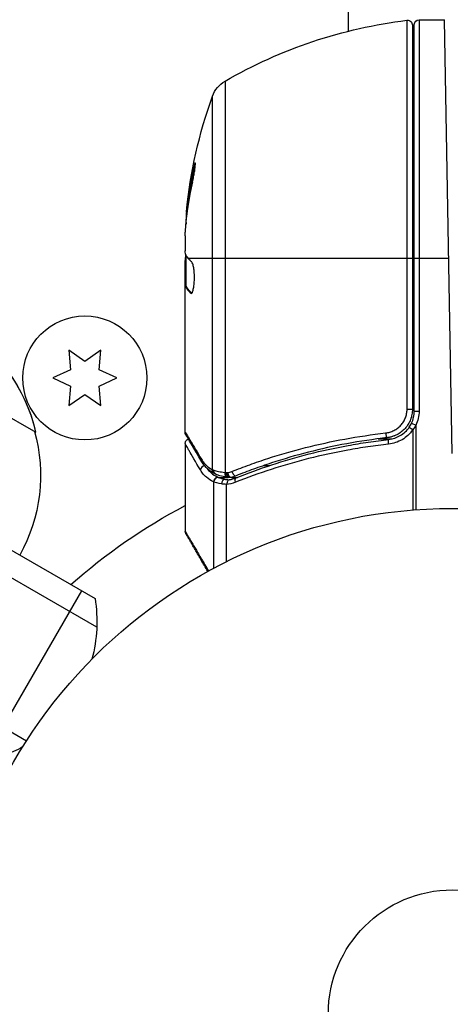
# Model space of a CAD drawing. Units: millimetres. Extents: x -3906 to 3890, y -5282 to 4426.
# Drawn here: x 1829 to 1874, y -1081 to -978 of the extents above; entities that cross this region are included whole.
import ezdxf

# ---------------------------------------------------------------- set-up
doc = ezdxf.new("R2010")
doc.units = ezdxf.units.MM
doc.header["$LTSCALE"] = 20
doc.linetypes.add('HIDDEN', pattern=[9.525, 6.35, -3.175])
for name, color, linetype in [('2d', 230, 'Continuous'), ('AS-Free_Space', 31, 'HIDDEN'), ('AS-Free_Space_Hatch', 31, 'HIDDEN')]:
    doc.layers.add(name, color=color, linetype=linetype)

msp = doc.modelspace()

# ---------------------------------------------------------------- hatches: boundary and pattern name
at = {"layer": 'AS-Free_Space_Hatch'}
h = msp.add_hatch(dxfattribs=at)
h.set_pattern_fill('ANSI31', color=256, scale=100)
h.set_pattern_definition([(195, (468.52, -1352.5), (82.175, -306.681), [])])
edge = h.paths.add_edge_path()
edge.add_arc((2365.08, -541), 500, 0, 360)
edge = h.paths.add_edge_path()
edge.add_arc((-857.21, -3648.72), 1000, 150, 330)
edge.add_line((8.82, -4148.72), (1334.55, -1852.5))
edge.add_arc((468.52, -1352.5), 1000, 330, 510)
edge.add_line((-397.51, -852.5), (-1723.23, -3148.72))

# ---------------------------------------------------------------- linework, layer by layer
at = {"layer": '2d'}
for p, q in [((1863.18, -978.95), (1863.18, -103.05)), ((993.47, -551.64), (1836.65, -1038.45)), ((1836.83, -1041.44), (990.78, -552.98)), ((984.14, -565.31), (1829.48, -1053.36)), ((1870.58, -977.75), (1870.58, -1018.79)), ((1870.58, -977.75), (1873.23, -977.75)), ((1874.03, -1023.25), (1873.23, -977.75)), ((1869.32, -1018.61), (1869.32, -977.81)), ((1869.88, -978.31), (1869.88, -1018.61)), ((1870.08, -1018.79), (1870.08, -978.25)), ((1850.27, -984.19), (1850.27, -1025.23)), ((1848.95, -1024.94), (1848.95, -985.77)), ((1847.02, -993.47), (1846.91, -993.47)), ((1846.33, -997.76), (1846.23, -997.76)), ((1846.08, -1000.4), (1846.08, -1001.98)), ((1846.18, -1005.69), (1846.18, -1002.45)), ((1846.08, -1021), (1846.08, -1002.99)), ((1846.18, -1002.86), (1846.09, -1002.86)), ((1846.38, -1002.75), (1869.88, -1002.75)), ((1870.08, -1002.75), (1873.67, -1002.75)), ((1846.18, -1005.03), (1846.08, -1005.03)), ((1846.18, -1005.68), (1846.08, -1005.68)), ((1846.23, -1005.75), (1846.13, -1005.75)), ((1846.78, -1006.44), (1846.69, -1006.44)), ((1808.78, -1008.5), (1830.43, -1021)), ((1833.9, -1012.41), (1834.08, -1014.45)), ((1835.58, -1013.59), (1833.9, -1012.41)), ((1837.25, -1012.41), (1835.58, -1013.59)), ((1837.08, -1014.45), (1837.25, -1012.41)), ((1834.08, -1014.45), (1832.23, -1015.32)), ((1838.93, -1015.32), (1837.08, -1014.45)), ((1832.23, -1015.32), (1834.08, -1016.18)), ((1837.08, -1016.18), (1838.93, -1015.32)), ((1834.08, -1016.18), (1833.9, -1018.22)), ((1837.25, -1018.22), (1837.08, -1016.18)), ((1833.9, -1018.22), (1835.58, -1017.04)), ((1835.58, -1017.04), (1837.25, -1018.22)), ((1869.88, -1018.61), (1869.32, -1018.61)), ((1870.08, -1018.79), (1870.58, -1018.79)), ((1869.79, -1020.07), (1870.24, -1020.28)), ((1830.3, -1020.93), (1830.43, -1021)), ((1869.91, -1020.76), (1869.91, -1029.16)), ((1870.24, -1020.28), (1870.24, -1029.14)), ((1866.28, -1021.7), (1867.78, -1021.7)), ((1846.08, -1022.2), (1846.08, -1031.37)), ((1852.57, -1024.51), (1852.57, -1024.51)), ((1854.28, -1024.51), (1854.91, -1024.51)), ((1849.05, -1026.22), (1849.05, -1035.28)), ((1849.55, -1025.74), (1850.58, -1025.74)), ((1850.89, -1025.74), (1851.56, -1025.74)), ((1850.37, -1026.5), (1850.37, -1034.6)), ((1825.75, -1054.1), (1835.25, -1037.65))]:
    msp.add_line(p, q, dxfattribs=at)
for centre, radius in [((1835.58, -1015.32), 6.5), ((1874.08, -1082), 53), ((1874.08, -1082), 13)]:
    msp.add_circle(centre, radius, dxfattribs=at)
at = {"layer": '2d', "extrusion": (0, 0, -1)}
for centre, radius, start, end in [((-1870.58, -978.25), 0.5, 0, 90), ((-1875.34, -1027.45), 50, 59.8983, 83.0783), ((-1869.38, -978.31), 0.5, 83.0783, 180), ((-1851.77, -986.79), 3, 19.8522, 59.8983), ((-1895.98, -1002.75), 50, 5.5775, 19.8522), ((-1895.98, -1002.75), 49.9, 5.2152, 5.5887), ((-1813.84, -1024.73), 17, 72.6682, 167.3323), ((-1813.84, -1024.73), 17, 133.3037, 167.3321), ((-1867.08, -1018.79), 3.5, 180, 205.3392), ((-1813.94, -1025.56), 17, 164.1865, 209.3587), ((-1813.94, -1025.56), 17, 164.1867, 209.3589), ((-1874.1, -1082.05), 60.25, 67.6103, 67.6104), ((-1874.08, -1082), 60.2, 48.3979, 62.2823), ((-1821.84, -1040.87), 15, 170.7035, 195.2134), ((-1821.84, -1040.87), 15, 241.2174, 249.2965)]:
    msp.add_arc(centre, radius, start, end, dxfattribs=at)
at = {"layer": '2d'}
msp.add_arc((1867.08, -1018.79), 3, 334.6608, 0, dxfattribs=at)
for centre, major_axis, ratio, start_param, end_param in [((1895.98, -1001.76), (-49.96, 0), 0.882523, -0.189074, -0.09095), ((1895.98, -998.82), (-49.81, 0), 0.438198, -0.048936, 0.01654), ((1867.16, -1021.09), (-0.056, 0.497), 0.164291, 1.552139, 3.141593), ((1848.16, -1024.97), (0.434, 0.249), 0.886703, 1.177708, 2.567548), ((1850.58, -1025.24), (0.064, 0.496), 0.497126, 1.634746, 3.141593), ((1850.72, -1025.25), (0.06, 0.496), 0.494861, 1.630359, 3.141593), ((1850.79, -1025.25), (-0.1, 0.49), 0.488332, 1.471207, 3.141593), ((1851.22, -1025.12), (-0.186, 0.464), 0.459792, 1.38811, 3.141593), ((1849.52, -1026.22), (0.212, 0.453), 0.928876, 0.467492, 1.981577), ((1849.55, -1026.23), (0.189, 0.463), 0.916372, 0.41981, 1.929403), ((1850.21, -1026.42), (0.09, 0.492), 0.656837, 0.270319, 1.689783)]:
    msp.add_ellipse(centre, major_axis=major_axis, ratio=ratio, start_param=start_param, end_param=end_param, dxfattribs=at)
at = {"layer": '2d', "extrusion": (0, 0, -1)}
for centre, major_axis, ratio, start_param, end_param in [((1895.98, -1001.76), (-49.86, 0), 0.882523, 0.091133, 0.189458), ((1895.98, -1003.08), (-50, 0), 0.886633, 0.070459, 0.189049), ((1895.98, -998.82), (49.71, 0), 0.438198, 3.184445, 3.190628), ((1895.98, -1001.77), (49.99, 0), 0.156437, 3.016126, 3.059384), ((1869.97, -1020.76), (-0.413, 0.283), 0.062539, -1.479732, 0), ((1867.46, -1022.27), (-0.055, 0.497), 0.159824, -1.5531, 0), ((1848.27, -1023.85), (0.43, 0.255), 0.879292, 3.141593, 3.735574), ((1849.42, -1024.94), (0.236, 0.441), 0.925423, 3.141632, 4.252677), ((1849.53, -1024.99), (0.172, 0.47), 0.884978, 3.141587, 4.399679), ((1850.52, -1025.23), (0.065, 0.496), 0.498294, 3.141593, 4.64666), ((1851.61, -1026.26), (-0.187, 0.464), 0.453607, -1.389933, 0)]:
    msp.add_ellipse(centre, major_axis=major_axis, ratio=ratio, start_param=start_param, end_param=end_param, dxfattribs=at)
at = {"layer": '2d'}
for points, knots in [([(1846.87, -994.75), (1846.91, -994.59), (1846.94, -994.42), (1846.99, -994.15), (1847.01, -994.06), (1847.04, -993.89), (1847.05, -993.8), (1847.09, -993.55), (1847.11, -993.39), (1847.14, -993.11), (1847.15, -992.99), (1847.16, -992.83), (1847.15, -992.77), (1847.14, -992.75), (1847.13, -992.75), (1847.11, -992.77), (1847.1, -992.79), (1847.05, -992.92), (1846.98, -993.16), (1846.91, -993.47)], [0.000000226, 0.000000226, 0.000000226, 0.000000226, 0.000536258, 0.000536258, 0.000804273, 0.000804273, 0.001072289, 0.001072289, 0.00160832, 0.00160832, 0.002144351, 0.002144351, 0.002680383, 0.002680383, 0.002948398, 0.002948398, 0.003216414, 0.003216414, 0.004288477, 0.004288477, 0.004288477, 0.004288477]), ([(1847.02, -993.47), (1847.05, -993.32), (1847.08, -993.18), (1847.13, -993.01), (1847.14, -992.97), (1847.15, -992.92)], [0.0000004271, 0.0000004271, 0.0000004271, 0.0000004271, 0.0005364944, 0.0005364944, 0.0007899206, 0.0007899206, 0.0007899206, 0.0007899206]), ([(1846.16, -1002.41), (1846.14, -1002.38), (1846.13, -1002.33), (1846.1, -1002.19), (1846.09, -1002.09), (1846.08, -1001.98)], [0.0000002, 0.0000002, 0.0000002, 0.0000002, 0.000612586, 0.000612586, 0.001224972, 0.001224972, 0.001224972, 0.001224972]), ([(1846.73, -1006.46), (1846.77, -1006.46), (1846.81, -1006.42), (1846.88, -1006.27), (1846.91, -1006.16), (1846.97, -1005.88), (1847, -1005.71), (1847.03, -1005.44), (1847.04, -1005.34), (1847.05, -1005.14), (1847.05, -1005.03), (1847.05, -1004.83), (1847.05, -1004.72), (1847.05, -1004.52), (1847.05, -1004.41), (1847.03, -1004.11), (1847.01, -1003.93), (1846.97, -1003.69), (1846.95, -1003.61), (1846.92, -1003.48), (1846.91, -1003.42), (1846.85, -1003.26), (1846.82, -1003.19), (1846.78, -1003.16)], [0.00025325, 0.00025325, 0.00025325, 0.00025325, 0.000874176, 0.000874176, 0.001495101, 0.001495101, 0.002116027, 0.002116027, 0.00242649, 0.00242649, 0.002736952, 0.002736952, 0.003047415, 0.003047415, 0.003357878, 0.003357878, 0.003978803, 0.003978803, 0.004289266, 0.004289266, 0.004599729, 0.004599729, 0.005220654, 0.005220654, 0.005220654, 0.005220654]), ([(1867.08, -1021.09), (1867.23, -1021.07), (1867.38, -1021.04), (1867.67, -1020.96), (1867.81, -1020.9), (1868.08, -1020.76), (1868.21, -1020.68), (1868.45, -1020.5), (1868.57, -1020.39), (1868.77, -1020.17), (1868.87, -1020.04), (1869.03, -1019.79), (1869.09, -1019.65), (1869.21, -1019.36), (1869.25, -1019.21), (1869.3, -1018.91), (1869.32, -1018.76), (1869.32, -1018.61)], [0, 0, 0, 0, 0.000463141, 0.000463141, 0.000926282, 0.000926282, 0.001389423, 0.001389423, 0.001852564, 0.001852564, 0.002315704, 0.002315704, 0.002778845, 0.002778845, 0.003241986, 0.003241986, 0.003705127, 0.003705127, 0.003705127, 0.003705127]), ([(1869.88, -1018.61), (1869.88, -1018.79), (1869.86, -1018.97), (1869.8, -1019.33), (1869.75, -1019.51), (1869.62, -1019.85), (1869.53, -1020.01), (1869.35, -1020.32), (1869.24, -1020.47), (1868.99, -1020.75), (1868.86, -1020.87), (1868.57, -1021.09), (1868.42, -1021.19), (1868.09, -1021.36), (1867.93, -1021.42), (1867.58, -1021.53), (1867.4, -1021.57), (1867.22, -1021.59)], [0, 0, 0, 0, 0.000545599, 0.000545599, 0.001091197, 0.001091197, 0.001636796, 0.001636796, 0.002182395, 0.002182395, 0.002727993, 0.002727993, 0.003273592, 0.003273592, 0.003819191, 0.003819191, 0.00436479, 0.00436479, 0.00436479, 0.00436479]), ([(1846.08, -1021), (1846.14, -1021.09), (1846.22, -1021.23), (1846.42, -1021.57), (1846.55, -1021.78), (1846.98, -1022.5), (1847.35, -1023.11), (1847.79, -1023.85)], [0, 0, 0, 0, 0.00271146, 0.00271146, 0.00542292, 0.00542292, 0.01084584, 0.01084584, 0.01084584, 0.01084584]), ([(1850.98, -1025.12), (1851.59, -1024.88), (1852.21, -1024.64), (1853.47, -1024.19), (1854.11, -1023.97), (1856.04, -1023.34), (1857.36, -1022.96), (1861.38, -1021.94), (1864.17, -1021.42), (1867.08, -1021.09)], [0, 0, 0, 0, 0.0022219, 0.0022219, 0.00444381, 0.00444381, 0.00888761, 0.00888761, 0.01777522, 0.01777522, 0.01777522, 0.01777522]), ([(1869.91, -1020.76), (1869.77, -1020.97), (1869.6, -1021.17), (1869.23, -1021.51), (1869.03, -1021.66), (1868.59, -1021.92), (1868.36, -1022.02), (1867.88, -1022.18), (1867.64, -1022.24), (1867.38, -1022.27)], [0, 0, 0, 0, 0.000758391, 0.000758391, 0.001516782, 0.001516782, 0.002275174, 0.002275174, 0.003033565, 0.003033565, 0.003033565, 0.003033565]), ([(1867.41, -1021.77), (1867.62, -1021.74), (1867.83, -1021.7), (1868.24, -1021.56), (1868.43, -1021.47), (1868.8, -1021.25), (1868.98, -1021.12), (1869.29, -1020.82), (1869.43, -1020.66), (1869.55, -1020.48)], [0, 0, 0, 0, 0.000653397, 0.000653397, 0.001306794, 0.001306794, 0.001960191, 0.001960191, 0.002613588, 0.002613588, 0.002613588, 0.002613588]), ([(1846.08, -1022.2), (1846.08, -1022.15), (1846.09, -1022.09), (1846.12, -1022.01), (1846.13, -1021.97), (1846.18, -1021.9), (1846.22, -1021.85), (1846.28, -1021.8), (1846.31, -1021.78), (1846.37, -1021.75), (1846.4, -1021.74), (1846.43, -1021.73)], [0.00000977, 0.00000977, 0.00000977, 0.00000977, 0.01613866, 0.01613866, 0.0272666, 0.0272666, 0.0436752, 0.0436752, 0.05366443, 0.05366443, 0.06312164, 0.06312164, 0.06312164, 0.06312164]), ([(1867.22, -1021.59), (1864.36, -1021.91), (1861.62, -1022.43), (1857.67, -1023.44), (1856.38, -1023.82), (1854.48, -1024.44), (1853.85, -1024.66), (1852.62, -1025.11), (1852.01, -1025.34), (1851.41, -1025.58)], [0, 0, 0, 0, 0.00862215, 0.00862215, 0.01293323, 0.01293323, 0.01508877, 0.01508877, 0.0172443, 0.0172443, 0.0172443, 0.0172443]), ([(1851.42, -1025.8), (1853.85, -1024.82), (1856.39, -1023.97), (1860.39, -1022.95), (1861.75, -1022.65), (1863.84, -1022.27), (1864.55, -1022.15), (1865.97, -1021.94), (1866.69, -1021.85), (1867.41, -1021.77)], [0, 0, 0, 0, 0.00868962, 0.00868962, 0.01303444, 0.01303444, 0.01520684, 0.01520684, 0.01737925, 0.01737925, 0.01737925, 0.01737925]), ([(1867.82, -1021.45), (1867.73, -1021.49), (1867.66, -1021.51), (1867.53, -1021.54), (1867.53, -1021.54), (1867.53, -1021.54), (1867.53, -1021.54), (1867.53, -1021.54), (1867.53, -1021.54), (1867.53, -1021.54), (1867.52, -1021.54), (1867.51, -1021.54), (1867.51, -1021.54), (1867.45, -1021.55), (1867.39, -1021.56), (1867.33, -1021.57), (1867.33, -1021.57), (1867.33, -1021.57)], [0.0079794, 0.0079794, 0.0079794, 0.0079794, 0.06917846, 0.06917846, 0.06922729, 0.06922729, 0.0694226, 0.0694226, 0.06981323, 0.06981323, 0.07137574, 0.07137574, 0.07450085, 0.07450085, 0.09965737, 0.09965737, 0.09969501, 0.09969501, 0.09969501, 0.09969501]), ([(1868.02, -1021.38), (1868, -1021.39), (1867.99, -1021.4), (1867.96, -1021.4), (1867.96, -1021.41), (1867.95, -1021.41), (1867.94, -1021.41), (1867.94, -1021.42), (1867.93, -1021.42), (1867.93, -1021.42), (1867.93, -1021.42), (1867.93, -1021.42)], [0, 0, 0, 0, 0.01618259, 0.01618259, 0.02225061, 0.02225061, 0.0268016, 0.0268016, 0.02850821, 0.02850821, 0.03002177, 0.03002177, 0.03002177, 0.03002177]), ([(1847.68, -1024.97), (1847.17, -1024.09), (1846.78, -1023.41), (1846.43, -1022.81), (1846.37, -1022.71), (1846.27, -1022.52), (1846.22, -1022.45), (1846.11, -1022.26), (1846.08, -1022.2), (1846.08, -1022.2), (1846.08, -1022.2), (1846.08, -1022.2)], [0, 0, 0, 0, 0.00651051, 0.00651051, 0.00813813, 0.00813813, 0.00976576, 0.00976576, 0.01302101, 0.01302101, 0.01302615, 0.01302615, 0.01302615, 0.01302615]), ([(1867.38, -1022.27), (1866.66, -1022.34), (1865.94, -1022.44), (1864.52, -1022.64), (1863.81, -1022.76), (1861.71, -1023.14), (1860.35, -1023.44), (1856.35, -1024.45), (1853.8, -1025.29), (1851.37, -1026.26)], [0, 0, 0, 0, 0.00220757, 0.00220757, 0.00441515, 0.00441515, 0.00883029, 0.00883029, 0.01766058, 0.01766058, 0.01766058, 0.01766058]), ([(1847.79, -1023.85), (1847.87, -1023.98), (1847.95, -1024.1), (1848.13, -1024.32), (1848.23, -1024.41), (1848.52, -1024.68), (1848.73, -1024.83), (1848.95, -1024.94)], [0, 0, 0, 0, 0.000998322, 0.000998322, 0.001996643, 0.001996643, 0.003993286, 0.003993286, 0.003993286, 0.003993286]), ([(1849.05, -1026.22), (1848.78, -1026.09), (1848.53, -1025.93), (1848.19, -1025.63), (1848.08, -1025.52), (1847.87, -1025.27), (1847.77, -1025.13), (1847.68, -1024.97)], [0, 0, 0, 0, 0.002407191, 0.002407191, 0.003610787, 0.003610787, 0.004814383, 0.004814383, 0.004814383, 0.004814383]), ([(1848.29, -1024.71), (1848.35, -1024.79), (1848.4, -1024.86), (1848.56, -1025.04), (1848.67, -1025.15), (1849.01, -1025.45), (1849.26, -1025.6), (1849.52, -1025.73)], [0.000525382, 0.000525382, 0.000525382, 0.000525382, 0.001158987, 0.001158987, 0.002318034, 0.002318034, 0.004636128, 0.004636128, 0.004636128, 0.004636128]), ([(1849.08, -1024.99), (1849.15, -1025.01), (1849.22, -1025.03), (1849.39, -1025.08), (1849.48, -1025.1), (1849.78, -1025.16), (1850.01, -1025.2), (1850.27, -1025.23)], [0, 0, 0, 0, 0.000444603, 0.000444603, 0.000889206, 0.000889206, 0.001778412, 0.001778412, 0.001778412, 0.001778412]), ([(1850.33, -1025.24), (1850.34, -1025.24), (1850.34, -1025.24), (1850.34, -1025.24), (1850.38, -1025.24), (1850.42, -1025.25), (1850.47, -1025.25)], [0, 0, 0, 0, 0.0000042554, 0.0000042554, 0.0000042554, 0.0001538381, 0.0001538381, 0.0001538381, 0.0001538381]), ([(1850.45, -1025.72), (1850.18, -1025.69), (1849.93, -1025.64), (1849.59, -1025.54), (1849.46, -1025.5), (1849.36, -1025.46)], [0, 0, 0, 0, 0.0923396, 0.0923396, 0.15574, 0.15574, 0.15574, 0.15574]), ([(1849.52, -1025.73), (1849.53, -1025.73), (1849.54, -1025.74), (1849.55, -1025.74), (1849.55, -1025.74), (1849.55, -1025.74), (1849.55, -1025.74)], [0, 0, 0, 0, 0.00009374944, 0.00009374944, 0.00009374944, 0.00009380944, 0.00009380944, 0.00009380944, 0.00009380944]), ([(1849.55, -1025.74), (1849.62, -1025.77), (1849.71, -1025.81), (1849.93, -1025.87), (1850.06, -1025.91), (1850.21, -1025.93)], [-0.00000006, -0.00000006, -0.00000006, -0.00000006, 0.000594293, 0.000594293, 0.001188645, 0.001188645, 0.001188645, 0.001188645]), ([(1850.69, -1025.99), (1850.63, -1026), (1850.57, -1026.07), (1850.51, -1026.21), (1850.49, -1026.26), (1850.47, -1026.35), (1850.46, -1026.38), (1850.44, -1026.43), (1850.43, -1026.47), (1850.4, -1026.48)], [0, 0, 0, 0, 0.0003682582, 0.0003682582, 0.0005523873, 0.0005523873, 0.0006444519, 0.0006444519, 0.0007365165, 0.0007365165, 0.0007365165, 0.0007365165]), ([(1850.37, -1026.5), (1850.37, -1026.5), (1850.37, -1026.49), (1850.38, -1026.49), (1850.39, -1026.49), (1850.39, -1026.48), (1850.4, -1026.48)], [-0.00001132878, -0.00001132878, -0.00001132878, -0.00001132878, 0, 0, 0, 0.00003195945, 0.00003195945, 0.00003195945, 0.00003195945])]:
    msp.add_open_spline(points, degree=3, knots=knots, dxfattribs=at)
for points in [[(1846.08, -1000.4), (1846.09, -1000.24), (1846.1, -1000.09), (1846.11, -999.96)], [(1846.15, -1002.39), (1846.13, -1002.5), (1846.11, -1002.62), (1846.1, -1002.75)], [(1846.09, -1002.86), (1846.09, -1002.9), (1846.08, -1002.94), (1846.08, -1002.99)], [(1846.1, -1002.75), (1846.1, -1002.79), (1846.09, -1002.82), (1846.09, -1002.86)], [(1846.08, -1005.69), (1846.09, -1005.69), (1846.11, -1005.71), (1846.13, -1005.75)], [(1846.23, -1005.75), (1846.21, -1005.71), (1846.19, -1005.69), (1846.18, -1005.69)], [(1846.69, -1006.44), (1846.7, -1006.45), (1846.72, -1006.46), (1846.73, -1006.46)], [(1869.55, -1020.48), (1869.64, -1020.35), (1869.72, -1020.21), (1869.79, -1020.07)], [(1846.08, -1021), (1846.08, -1021), (1846.08, -1021), (1846.08, -1021)], [(1846.15, -1021.25), (1846.1, -1021.18), (1846.08, -1021.09), (1846.08, -1021)], [(1870.24, -1020.28), (1870.15, -1020.45), (1870.04, -1020.61), (1869.91, -1020.76)], [(1847.84, -1024.1), (1846.98, -1022.66), (1846.37, -1021.63), (1846.15, -1021.25)], [(1867.22, -1021.59), (1866.91, -1021.62), (1866.59, -1021.66), (1866.28, -1021.7)], [(1867.33, -1021.57), (1867.29, -1021.58), (1867.26, -1021.58), (1867.22, -1021.59)], [(1849.18, -1025.38), (1848.67, -1025.11), (1848.21, -1024.73), (1847.84, -1024.1)], [(1848.95, -1024.94), (1848.99, -1024.96), (1849.03, -1024.98), (1849.08, -1024.99)], [(1850.27, -1025.23), (1850.29, -1025.23), (1850.31, -1025.23), (1850.33, -1025.24)], [(1850.47, -1025.25), (1850.49, -1025.26), (1850.52, -1025.25), (1850.55, -1025.25)], [(1850.55, -1025.25), (1850.69, -1025.22), (1850.84, -1025.18), (1850.98, -1025.12)], [(1849.09, -1026.23), (1849.08, -1026.23), (1849.06, -1026.22), (1849.05, -1026.22)], [(1849.88, -1026.42), (1849.53, -1026.37), (1849.26, -1026.29), (1849.09, -1026.23)], [(1849.36, -1025.46), (1849.3, -1025.44), (1849.24, -1025.41), (1849.18, -1025.38)], [(1850.21, -1025.93), (1850.36, -1025.96), (1850.52, -1025.98), (1850.69, -1025.99)], [(1851.37, -1026.26), (1851.04, -1026.39), (1850.71, -1026.47), (1850.37, -1026.5)], [(1850.52, -1025.73), (1850.5, -1025.73), (1850.48, -1025.73), (1850.45, -1025.72)], [(1850.66, -1025.75), (1850.61, -1025.74), (1850.57, -1025.74), (1850.52, -1025.73)], [(1850.89, -1025.74), (1850.82, -1025.76), (1850.73, -1025.76), (1850.66, -1025.75)], [(1850.69, -1025.99), (1850.69, -1025.99), (1850.7, -1025.99), (1850.71, -1025.98)], [(1850.71, -1025.98), (1850.95, -1025.95), (1851.19, -1025.89), (1851.42, -1025.8)], [(1851.41, -1025.58), (1851.24, -1025.65), (1851.07, -1025.7), (1850.89, -1025.74)], [(1850.4, -1026.48), (1850.22, -1026.47), (1850.04, -1026.45), (1849.88, -1026.42)], [(1846.15, -1031.62), (1846.15, -1031.62), (1846.08, -1031.46), (1846.08, -1031.37)]]:
    msp.add_open_spline(points, degree=3, dxfattribs=at)
for points, weights in [([(1846.39, -1002.76), (1846.39, -1002.75), (1846.38, -1002.75), (1846.38, -1002.75)], [0.999989313304, 0.999992817907, 0.999996380139, 1]), ([(1846.78, -1003.16), (1846.63, -1003.03), (1846.5, -1002.89), (1846.39, -1002.76)], [1, 0.999776245572, 0.99977268334, 0.999989313304]), ([(1846.13, -1005.75), (1846.15, -1005.78), (1846.16, -1005.81), (1846.18, -1005.84)], [1, 0.99991506099, 0.999840653901, 0.999776778733]), ([(1846.18, -1005.84), (1846.3, -1006.04), (1846.47, -1006.24), (1846.69, -1006.44)], [0.999776778733, 0.999325506326, 0.999399913415, 1]), ([(1846.79, -1006.43), (1846.53, -1006.21), (1846.35, -1005.98), (1846.23, -1005.75)], [0.999981383788, 0.999312238979, 0.999318444382, 1]), ([(1846.08, -1031.37), (1846.08, -1031.37), (1846.91, -1032.79), (1848.53, -1035.57)], [0.97028885111, 0.97028885111, 0.97840504005, 0.994637417932]), ([(1848.45, -1035.61), (1846.93, -1032.97), (1846.15, -1031.62), (1846.15, -1031.62)], [0.993405656685, 0.977994452968, 0.97028885111, 0.97028885111])]:
    msp.add_rational_spline(points, weights, degree=3, dxfattribs=at)
at = {"layer": 'AS-Free_Space'}
msp.add_circle((2365.08, -541), 500, dxfattribs=at)

doc.saveas('drawing.dxf')
